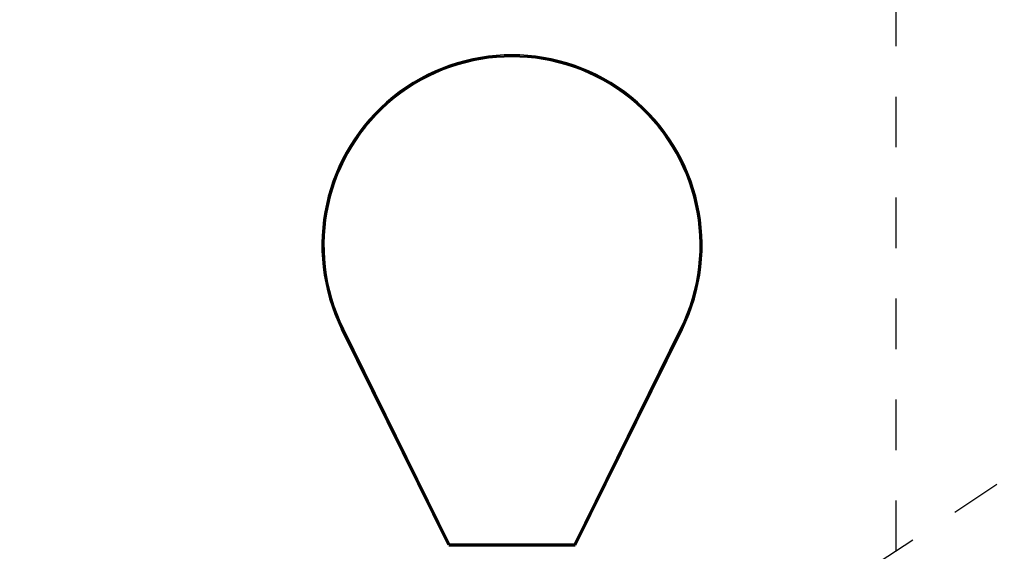
# Model space of a CAD drawing. Extents: x -574 to 548, y 147 to 638.
# Drawn here: x 254 to 256, y 302 to 303 of the extents above; entities that cross this region are included whole.
import ezdxf

# ---------------------------------------------------------------- set-up
doc = ezdxf.new("R2010")
doc.units = 0
doc.header["$LTSCALE"] = 0.25
doc.header["$MEASUREMENT"] = 0
doc.header["$PDMODE"] = 3
doc.linetypes.add('HIDDEN', pattern=[0.375, 0.25, -0.125])
doc.layers.get('0').update_dxf_attribs({"linetype": 'CONTINUOUS'})
doc.layers.get('DEFPOINTS').update_dxf_attribs({"linetype": 'CONTINUOUS'})
for name, color, linetype in [('BLOCKS', 12, 'CONTINUOUS'), ('DIM', 11, 'CONTINUOUS'), ('HIDDEN', 3, 'HIDDEN'), ('OBJECT', 1, 'CONTINUOUS'), ('TEXT', 11, 'CONTINUOUS')]:
    doc.layers.add(name, color=color, linetype=linetype)
doc.styles.add('SIMP', font='SIMPLEX.SHX')
doc.dimstyles.new('SALES', dxfattribs={"dimscale": 0, "dimtxt": 0.1, "dimasz": 0.125, "dimexe": 0.1, "dimexo": 0.06, "dimgap": 0.06, "dimtad": 0, "dimtih": 1, "dimtoh": 1, "dimdec": 5, "dimzin": 4, "dimdsep": 46, "dimlunit": 5, "dimtxsty": 'SIMP', "dimcen": 0.09, "dimclrd": 256, "dimclre": 256, "dimclrt": 256, "dimadec": 0, "dimazin": 0, "dimtfac": 1, "dimtdec": 1, "dimtofl": 0, "dimtmove": 0, "dimatfit": 3, "dimfxl": 1, "dimtolj": 1, "dimtzin": 4, "dimarcsym": 0})

# ---------------------------------------------------------------- blocks, each defined once
blk = doc.blocks.new('*D18')
at = {"linetype": 'ByBlock', "transparency": 16777216}
for p, q in [((316.7819, 375.9704), (212.3123, 375.9704)), ((213.5123, 374.4704), (213.5123, 316.7903)), ((213.5123, 256.4703), (213.5123, 314.1503)), ((220.4633, 254.9703), (212.3123, 254.9703))]:
    blk.add_line(p, q, dxfattribs=at)
for points in [[(213.2623, 374.4704), (213.7623, 374.4704), (213.5123, 375.9704)], [(213.2623, 256.4703), (213.7623, 256.4703), (213.5123, 254.9703)]]:
    blk.add_solid(points, dxfattribs=at)
at = {"layer": 'DEFPOINTS', "color": 0, "linetype": 'ByBlock', "transparency": 16777216}
for p in [(317.5019, 375.9704), (213.5123, 254.9703), (221.1833, 254.9703)]:
    blk.add_point(p, dxfattribs=at)
at = {"linetype": 'ByBlock', "transparency": 16777216, "insert": (213.5123, 315.4703), "char_height": 1.2, "attachment_point": 5, "style": 'SIMP'}
blk.add_mtext('\\A1;121', dxfattribs=at)
blk = doc.blocks.new('POSINDT')
at = {"layer": 'OBJECT'}
for p, q in [((-0.1268, -0.5946), (-0.338, -0.1669)), ((-0.125, -0.5938), (-0.3362, -0.1661)), ((-0.1232, -0.5929), (-0.3344, -0.1652)), ((0.1232, -0.5929), (0.3344, -0.1652)), ((0.125, -0.5938), (0.3362, -0.1661)), ((0.1268, -0.5946), (0.338, -0.1669)), ((-0.125, -0.5917), (0.125, -0.5917)), ((-0.125, -0.5938), (0.125, -0.5938)), ((-0.125, -0.5958), (0.125, -0.5958))]:
    blk.add_line(p, q, dxfattribs=at)
for radius in [2.5, 2.125, 2]:
    blk.add_circle((0, 0), radius, dxfattribs=at)
for radius in [0.377, 0.375, 0.373]:
    blk.add_arc((0, 0), radius, 333.7161, 206.2839, dxfattribs=at)
at = {"layer": 'TEXT', "const_width": 0.005}
for points in [[(-1.4975, 0, 1), (1.4975, 0, 1), (-1.4975, 0, 1)], [(-1.3775, 0, 1), (1.3775, 0, 1), (-1.3775, 0, 1)]]:
    blk.add_lwpolyline(points, format="xyb", dxfattribs=at)
at = {"layer": 'TEXT'}
for radius in [1.3438, 1.3125]:
    blk.add_circle((0, 0), radius, dxfattribs=at)

msp = doc.modelspace()

# ---------------------------------------------------------------- linework, layer by layer
at = {"layer": 'HIDDEN'}
for p, q in [((255.8362, 302.37712), (255.8362, 309.16352)), ((257.03782, 303.16904), (254.62742, 301.58047))]:
    msp.add_line(p, q, dxfattribs=at)

# ---------------------------------------------------------------- block references
at = {"layer": 'BLOCKS'}
msp.add_blockref('POSINDT', (255.07425, 302.98308), dxfattribs=at)

# ---------------------------------------------------------------- dimensions: what is measured, and where the dimension line sits
at = {"layer": 'DIM'}
dim = msp.add_linear_dim(base=(213.51227, 254.97029), p1=(317.50191, 375.97036), p2=(221.18332, 254.97029), angle=90, dimstyle='SALES', override={"dimscale": 12, "dimdec": 4, "dimcen": 0, "dimatfit": 0}, dxfattribs=at)
dim.commit()
dim.dimension.update_dxf_attribs({"geometry": '*D18', "text_midpoint": (213.51227, 315.47032)})

doc.saveas('drawing.dxf')
